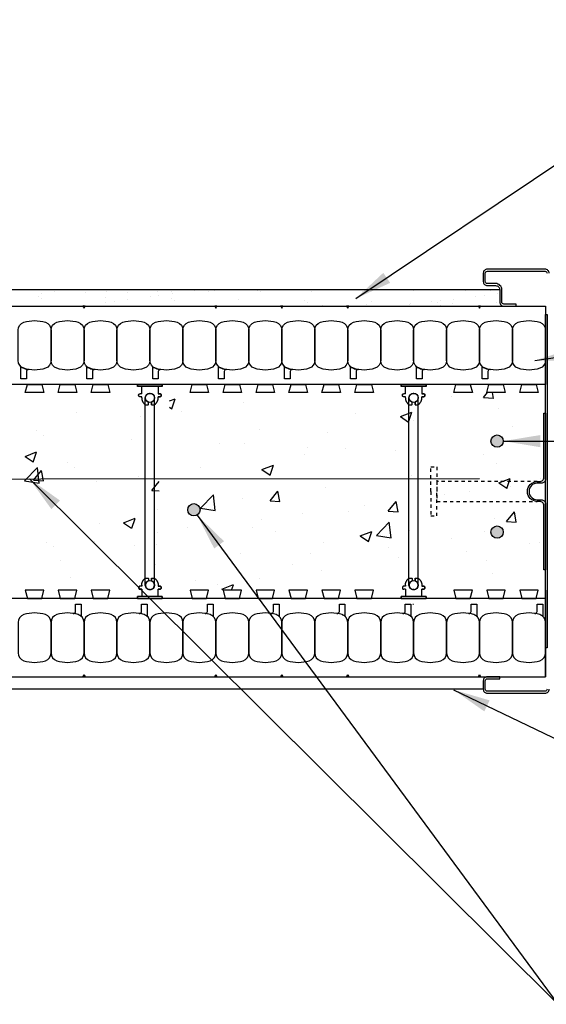
# Model space of a CAD drawing. Units: inches. Extents: x 2887.6 to 2941.6, y 461.1 to 530.2.
# Drawn here: x 2902 to 2918, y 500.3 to 530.2 of the extents above; entities that cross this region are included whole.
import ezdxf

# ---------------------------------------------------------------- set-up
doc = ezdxf.new("R2010")
doc.units = ezdxf.units.IN
doc.header["$LTSCALE"] = 0.25
doc.header["$MEASUREMENT"] = 0
doc.linetypes.add('HIDDEN', pattern=[0.375, 0.25, -0.125])
doc.layers.get('0').update_dxf_attribs({"linetype": 'CONTINUOUS'})
for name, color, linetype in [('HATCH', 12, 'CONTINUOUS'), ('line25', 2, 'CONTINUOUS'), ('LINE50', 5, 'CONTINUOUS'), ('LINE65', 3, 'CONTINUOUS'), ('LINE9', 9, 'CONTINUOUS'), ('TEXT', 4, 'CONTINUOUS')]:
    doc.layers.add(name, color=color, linetype=linetype)
doc.styles.add('DIM', font='romans.shx', dxfattribs={"width": 0.7})
doc.dimstyles.new('ext_12', dxfattribs={"dimscale": 12, "dimtxt": 0.09375, "dimasz": 0.09375, "dimexe": 0.09375, "dimexo": 0.0625, "dimgap": 0.0625, "dimtad": 1, "dimdec": 1, "dimzin": 3, "dimdsep": 46, "dimlunit": 4, "dimtxsty": 'DIM', "dimcen": 0.09, "dimdle": 0.09375, "dimclrt": 4, "dimadec": 0, "dimazin": 0, "dimtfac": 1, "dimtdec": 1, "dimtmove": 2, "dimatfit": 3, "dimfxl": 1, "dimfrac": 2, "dimtolj": 1, "dimtzin": 0, "dimarcsym": 0})

# ---------------------------------------------------------------- blocks, each defined once
blk = doc.blocks.new('WEB_6_CENTRE_TOP')
for p, q in [((5.688, 0.141), (0, 0.141)), ((5.688, -0.141), (0, -0.141))]:
    blk.add_line(p, q)
for centre in [(0, 0), (5.688, 0)]:
    blk.add_circle(centre, 0.141)
blk = doc.blocks.new('Connector')
blk.add_point((0.271, 0))
at = {"layer": 'LINE9'}
for p, q in [((0, 0.375), (0, -0.375)), ((0.062, -0.375), (0.062, 0.375)), ((0.281, 0.25), (0.062, 0.25))]:
    blk.add_line(p, q, dxfattribs=at)
for points, weights in [([(0.007, 0.375), (0.004, 0.375), (0, 0.375)], [1, 0.972587069138, 0.950305488115]), ([(0.327, 0.343), (0.308, 0.343), (0.281, 0.317), (0.281, 0.297)], [1, 0.85355339, 0.85355339, 1]), ([(0.328, 0.343), (0.327, 0.343), (0.327, 0.343)], [1, 0.70710678, 1]), ([(0.375, 0.297), (0.375, 0.317), (0.348, 0.343), (0.329, 0.343)], [1, 0.85355339, 0.85355339, 1]), ([(0.406, 0.25), (0.546, 0.25), (0.619, 0.131)], [0.958404415409, 0.794674173519, 0.864651571113]), ([(0.619, 0.052), (0.612, 0.049), (0.604, 0.049)], [0.83615024178, 0.892081430621, 1]), ([(0.281, -0.297), (0.281, -0.317), (0.308, -0.343), (0.327, -0.343)], [1, 0.85355339, 0.85355339, 1]), ([(0.327, -0.343), (0.281, -0.343), (0.281, -0.297)], [1, 0.70710678, 1]), ([(0.329, -0.343), (0.348, -0.343), (0.375, -0.317), (0.375, -0.297)], [1, 0.85355339, 0.85355339, 1]), ([(0.375, -0.297), (0.375, -0.343), (0.329, -0.343)], [1, 0.70710678, 1]), ([(0.619, -0.131), (0.546, -0.25), (0.406, -0.25)], [0.864651574428, 0.794674169686, 0.958404415195]), ([(0.604, -0.049), (0.612, -0.049), (0.619, -0.052)], [1, 0.89208144177, 0.836150253337]), ([(0, -0.375), (0.004, -0.375), (0.007, -0.375)], [0.950305488115, 0.972587069138, 1])]:
    blk.add_rational_spline(points, weights, degree=2, dxfattribs=at)
for points, degree in [([(0, 0.375), (0.002, 0.375), (0.005, 0.375), (0.007, 0.375)], 3), ([(0.007, 0.375), (0.021, 0.375), (0.051, 0.375), (0.062, 0.375), (0.062, 0.375)], 3), ([(0.327, 0.343), (0.327, 0.343), (0.328, 0.343), (0.328, 0.343)], 3), ([(0.328, 0.343), (0.329, 0.343), (0.329, 0.343), (0.329, 0.343)], 3), ([(0.281, 0.25), (0.281, 0.297)], 1), ([(0.375, 0.25), (0.375, 0.297)], 1), ([(0.406, 0.25), (0.375, 0.25)], 1), ([(0.604, 0.049), (0.532, 0.049)], 1), ([(0.604, 0.049), (0.609, 0.049), (0.614, 0.05), (0.619, 0.052)], 3), ([(0.619, 0.131), (0.619, 0.052)], 1), ([(0.062, -0.25), (0.281, -0.25)], 1), ([(0.281, -0.297), (0.281, -0.25)], 1), ([(0.281, -0.25), (0.281, -0.297)], 1), ([(0.375, -0.25), (0.375, -0.297)], 1), ([(0.375, -0.297), (0.375, -0.25)], 1), ([(0.406, -0.25), (0.375, -0.25)], 1), ([(0.532, -0.049), (0.604, -0.049)], 1), ([(0.604, -0.049), (0.58, -0.049), (0.556, -0.049), (0.532, -0.049)], 3), ([(0.619, -0.052), (0.614, -0.05), (0.609, -0.049), (0.604, -0.049)], 3), ([(0.619, -0.052), (0.619, -0.131)], 1), ([(0.007, -0.375), (0.005, -0.375), (0.002, -0.375), (0, -0.375)], 3), ([(0.062, -0.375), (0.062, -0.375), (0.051, -0.375), (0.021, -0.375), (0.007, -0.375)], 3), ([(0.328, -0.343), (0.328, -0.343), (0.327, -0.343), (0.327, -0.343)], 3), ([(0.329, -0.343), (0.329, -0.343), (0.329, -0.343), (0.328, -0.343)], 3)]:
    blk.add_open_spline(points, degree=degree, dxfattribs=at)
for points, weights, knots in [([(0.062, 0.375), (0.062, 0.375), (0.046, 0.375), (0.03, 0.375), (0.007, 0.375)], [0.868718858569, 0.861102746415, 1, 0.861102734288, 0.868718859898], [0, 0, 0, 0.5, 0.5, 1, 1, 1]), ([(0.532, 0.049), (0.472, 0.203), (0.333, 0.113), (0.157, 0), (0.333, -0.113), (0.472, -0.203), (0.532, -0.049)], [0.899508922286, 0.599718215298, 1, 0.54226024, 1, 0.599718224335, 0.899508908749], [0, 0, 0, 0.318112, 0.318112, 0.681888, 0.681888, 1, 1, 1]), ([(0.007, -0.375), (0.03, -0.375), (0.046, -0.375), (0.062, -0.375), (0.062, -0.375)], [0.868718859319, 0.861102739573, 1, 0.861102742958, 0.868718858948], [0, 0, 0, 0.5, 0.5, 1, 1, 1])]:
    blk.add_rational_spline(points, weights, degree=2, knots=knots, dxfattribs=at)
for points, knots in [([(0.406, 0.25), (0.406, 0.25), (0.406, 0.25), (0.406, 0.25), (0.406, 0.25), (0.406, 0.25), (0.406, 0.25)], [0, 0, 0, 0, 1, 1, 1, 1, 1, 1, 1]), ([(0.406, 0.25), (0.406, 0.25), (0.406, 0.25), (0.406, 0.25), (0.406, 0.25), (0.406, 0.25), (0.406, 0.25)], [0, 0, 0, 0, 1, 1, 1, 1, 1, 1, 1]), ([(0.406, 0.25), (0.406, 0.25), (0.406, 0.25), (0.406, 0.25), (0.406, 0.25), (0.406, 0.25), (0.406, 0.25)], [0, 0, 0, 0, 1, 1, 1, 1, 1, 1, 1]), ([(0.406, 0.25), (0.406, 0.25), (0.406, 0.25), (0.406, 0.25), (0.406, 0.25), (0.406, 0.25), (0.406, 0.25)], [0, 0, 0, 0, 1, 1, 1, 1, 1, 1, 1]), ([(0.406, 0.25), (0.406, 0.25), (0.406, 0.25), (0.406, 0.25), (0.406, 0.25), (0.406, 0.25), (0.406, 0.25)], [0, 0, 0, 0, 1, 1, 1, 1, 1, 1, 1]), ([(0.406, 0.25), (0.406, 0.25), (0.406, 0.25), (0.406, 0.25), (0.406, 0.25), (0.406, 0.25), (0.406, 0.25)], [0, 0, 0, 0, 1, 1, 1, 1, 1, 1, 1]), ([(0.406, 0.25), (0.406, 0.25), (0.406, 0.25), (0.406, 0.25), (0.406, 0.25), (0.406, 0.25), (0.406, 0.25)], [0, 0, 0, 0, 0.5, 0.5, 0.5, 1, 1, 1, 1]), ([(0.406, 0.25), (0.406, 0.25), (0.406, 0.25), (0.406, 0.25), (0.406, 0.25), (0.406, 0.25), (0.406, 0.25)], [0, 0, 0, 0, 0.5, 0.5, 0.5, 1, 1, 1, 1]), ([(0.406, 0.25), (0.406, 0.25), (0.406, 0.25), (0.406, 0.25), (0.406, 0.25), (0.406, 0.25), (0.406, 0.25)], [0, 0, 0, 0, 0.5, 0.5, 0.5, 1, 1, 1, 1]), ([(0.406, 0.25), (0.406, 0.25), (0.406, 0.25), (0.406, 0.25), (0.406, 0.25), (0.406, 0.25), (0.406, 0.25)], [0, 0, 0, 0, 0.5, 0.5, 0.5, 1, 1, 1, 1]), ([(0.406, 0.25), (0.406, 0.25), (0.406, 0.25), (0.406, 0.25), (0.406, 0.25), (0.406, 0.25), (0.406, 0.25)], [0, 0, 0, 0, 0.5, 0.5, 0.5, 1, 1, 1, 1]), ([(0.406, 0.25), (0.406, 0.25), (0.406, 0.25), (0.406, 0.25), (0.406, 0.25), (0.406, 0.25), (0.406, 0.25)], [0, 0, 0, 0, 0.5, 0.5, 0.5, 1, 1, 1, 1]), ([(0.406, 0.25), (0.406, 0.25), (0.406, 0.25), (0.406, 0.25), (0.406, 0.25), (0.406, 0.25), (0.406, 0.25)], [0, 0, 0, 0, 0.5, 0.5, 0.5, 1, 1, 1, 1]), ([(0.406, 0.25), (0.406, 0.25), (0.406, 0.25), (0.406, 0.25), (0.406, 0.25), (0.406, 0.25), (0.406, 0.25)], [0, 0, 0, 0, 1, 1, 1, 1, 1, 1, 1]), ([(0.406, 0.25), (0.406, 0.25), (0.406, 0.25), (0.406, 0.25), (0.406, 0.25), (0.406, 0.25), (0.406, 0.25)], [0, 0, 0, 0, 0.5, 0.5, 0.5, 1, 1, 1, 1]), ([(0.406, 0.25), (0.406, 0.25), (0.406, 0.25), (0.406, 0.25), (0.406, 0.25), (0.406, 0.25), (0.406, 0.25)], [0, 0, 0, 0, 1, 1, 1, 1, 1, 1, 1]), ([(0.406, 0.25), (0.406, 0.25), (0.406, 0.25), (0.406, 0.25), (0.406, 0.25), (0.406, 0.25), (0.406, 0.25)], [0, 0, 0, 0, 1, 1, 1, 1, 1, 1, 1]), ([(0.406, 0.25), (0.406, 0.25), (0.406, 0.25), (0.406, 0.25), (0.406, 0.25), (0.406, 0.25), (0.406, 0.25)], [0, 0, 0, 0, 1, 1, 1, 1, 1, 1, 1]), ([(0.406, 0.25), (0.406, 0.25), (0.406, 0.25), (0.406, 0.25), (0.406, 0.25), (0.406, 0.25), (0.406, 0.25)], [0, 0, 0, 0, 1, 1, 1, 1, 1, 1, 1]), ([(0.406, 0.25), (0.406, 0.25), (0.406, 0.25), (0.406, 0.25), (0.406, 0.25), (0.406, 0.25), (0.406, 0.25)], [0, 0, 0, 0, 1, 1, 1, 1, 1, 1, 1]), ([(0.406, 0.25), (0.406, 0.25), (0.406, 0.25), (0.406, 0.25), (0.406, 0.25), (0.406, 0.25), (0.406, 0.25)], [0, 0, 0, 0, 1, 1, 1, 1, 1, 1, 1]), ([(0.406, 0.25), (0.406, 0.25), (0.406, 0.25), (0.406, 0.25), (0.406, 0.25), (0.406, 0.25), (0.406, 0.25)], [0, 0, 0, 0, 0.5, 0.5, 0.5, 1, 1, 1, 1]), ([(0.406, 0.25), (0.406, 0.25), (0.406, 0.25), (0.406, 0.25), (0.406, 0.25), (0.406, 0.25), (0.406, 0.25)], [0, 0, 0, 0, 0.5, 0.5, 0.5, 1, 1, 1, 1]), ([(0.406, 0.25), (0.406, 0.25), (0.406, 0.25), (0.406, 0.25), (0.406, 0.25), (0.406, 0.25), (0.406, 0.25)], [0, 0, 0, 0, 0.5, 0.5, 0.5, 1, 1, 1, 1]), ([(0.532, 0.049), (0.532, 0.049), (0.532, 0.049), (0.532, 0.049), (0.532, 0.049), (0.532, 0.049), (0.532, 0.049)], [0, 0, 0, 0, 1, 1, 1, 1, 1, 1, 1]), ([(0.532, 0.049), (0.532, 0.049), (0.532, 0.049), (0.532, 0.049), (0.532, 0.049), (0.532, 0.049), (0.532, 0.049)], [0, 0, 0, 0, 1, 1, 1, 1, 1, 1, 1]), ([(0.532, 0.049), (0.532, 0.049), (0.532, 0.049), (0.532, 0.049), (0.532, 0.049), (0.532, 0.049), (0.532, 0.049)], [0, 0, 0, 0, 1, 1, 1, 1, 1, 1, 1]), ([(0.532, 0.049), (0.532, 0.049), (0.532, 0.049), (0.532, 0.049), (0.532, 0.049), (0.532, 0.049), (0.532, 0.049)], [0, 0, 0, 0, 1, 1, 1, 1, 1, 1, 1]), ([(0.532, 0.049), (0.532, 0.049), (0.532, 0.049), (0.532, 0.049), (0.532, 0.049), (0.532, 0.049), (0.532, 0.049)], [0, 0, 0, 0, 1, 1, 1, 1, 1, 1, 1]), ([(0.532, 0.049), (0.532, 0.049), (0.532, 0.049), (0.532, 0.049), (0.532, 0.049), (0.532, 0.049), (0.532, 0.049)], [0, 0, 0, 0, 1, 1, 1, 1, 1, 1, 1]), ([(0.532, 0.049), (0.532, 0.049), (0.532, 0.049), (0.532, 0.049), (0.532, 0.049), (0.532, 0.049), (0.532, 0.049)], [0, 0, 0, 0, 1, 1, 1, 1, 1, 1, 1]), ([(0.532, 0.049), (0.532, 0.049), (0.532, 0.049), (0.532, 0.049), (0.532, 0.049), (0.532, 0.049), (0.532, 0.049)], [0, 0, 0, 0, 1, 1, 1, 1, 1, 1, 1]), ([(0.532, 0.049), (0.532, 0.049), (0.532, 0.049), (0.532, 0.049), (0.532, 0.049), (0.532, 0.049), (0.532, 0.049)], [0, 0, 0, 0, 1, 1, 1, 1, 1, 1, 1]), ([(0.532, 0.049), (0.532, 0.049), (0.532, 0.049), (0.532, 0.049), (0.532, 0.049), (0.532, 0.049), (0.532, 0.049)], [0, 0, 0, 0, 1, 1, 1, 1, 1, 1, 1]), ([(0.604, 0.049), (0.604, 0.049), (0.604, 0.049), (0.604, 0.049), (0.604, 0.049), (0.604, 0.049), (0.604, 0.049)], [0, 0, 0, 0, 1, 1, 1, 1, 1, 1, 1]), ([(0.604, 0.049), (0.604, 0.049), (0.604, 0.049), (0.604, 0.049), (0.604, 0.049), (0.604, 0.049), (0.604, 0.049)], [0, 0, 0, 0, 1, 1, 1, 1, 1, 1, 1]), ([(0.604, 0.049), (0.604, 0.049), (0.604, 0.049), (0.604, 0.049), (0.604, 0.049), (0.604, 0.049), (0.604, 0.049)], [0, 0, 0, 0, 1, 1, 1, 1, 1, 1, 1]), ([(0.604, 0.049), (0.604, 0.049), (0.604, 0.049), (0.604, 0.049), (0.604, 0.049), (0.604, 0.049), (0.604, 0.049)], [0, 0, 0, 0, 1, 1, 1, 1, 1, 1, 1]), ([(0.619, 0.131), (0.619, 0.131), (0.619, 0.131), (0.619, 0.131), (0.619, 0.131), (0.619, 0.131), (0.619, 0.131)], [0, 0, 0, 0, 1, 1, 1, 1, 1, 1, 1]), ([(0.619, 0.131), (0.619, 0.131), (0.619, 0.131), (0.619, 0.131), (0.619, 0.131), (0.619, 0.131), (0.619, 0.131)], [0, 0, 0, 0, 1, 1, 1, 1, 1, 1, 1]), ([(0.619, 0.131), (0.619, 0.131), (0.619, 0.131), (0.619, 0.131), (0.619, 0.131), (0.619, 0.131), (0.619, 0.131)], [0, 0, 0, 0, 1, 1, 1, 1, 1, 1, 1]), ([(0.619, 0.131), (0.619, 0.131), (0.619, 0.131), (0.619, 0.131), (0.619, 0.131), (0.619, 0.131), (0.619, 0.131)], [0, 0, 0, 0, 1, 1, 1, 1, 1, 1, 1]), ([(0.406, -0.25), (0.406, -0.25), (0.406, -0.25), (0.406, -0.25), (0.406, -0.25), (0.406, -0.25), (0.406, -0.25)], [0, 0, 0, 0, 0.5, 0.5, 0.5, 1, 1, 1, 1]), ([(0.406, -0.25), (0.406, -0.25), (0.406, -0.25), (0.406, -0.25), (0.406, -0.25), (0.406, -0.25), (0.406, -0.25)], [0, 0, 0, 0, 0.5, 0.5, 0.5, 1, 1, 1, 1]), ([(0.406, -0.25), (0.406, -0.25), (0.406, -0.25), (0.406, -0.25), (0.406, -0.25), (0.406, -0.25), (0.406, -0.25)], [0, 0, 0, 0, 0.5, 0.5, 0.5, 1, 1, 1, 1]), ([(0.406, -0.25), (0.406, -0.25), (0.406, -0.25), (0.406, -0.25), (0.406, -0.25), (0.406, -0.25), (0.406, -0.25)], [0, 0, 0, 0, 0.5, 0.5, 0.5, 1, 1, 1, 1]), ([(0.406, -0.25), (0.406, -0.25), (0.406, -0.25), (0.406, -0.25), (0.406, -0.25), (0.406, -0.25), (0.406, -0.25)], [0, 0, 0, 0, 1, 1, 1, 1, 1, 1, 1]), ([(0.406, -0.25), (0.406, -0.25), (0.406, -0.25), (0.406, -0.25), (0.406, -0.25), (0.406, -0.25), (0.406, -0.25)], [0, 0, 0, 0, 0.5, 0.5, 0.5, 1, 1, 1, 1]), ([(0.406, -0.25), (0.406, -0.25), (0.406, -0.25), (0.406, -0.25), (0.406, -0.25), (0.406, -0.25), (0.406, -0.25)], [0, 0, 0, 0, 1, 1, 1, 1, 1, 1, 1]), ([(0.406, -0.25), (0.406, -0.25), (0.406, -0.25), (0.406, -0.25), (0.406, -0.25), (0.406, -0.25), (0.406, -0.25)], [0, 0, 0, 0, 1, 1, 1, 1, 1, 1, 1]), ([(0.406, -0.25), (0.406, -0.25), (0.406, -0.25), (0.406, -0.25), (0.406, -0.25), (0.406, -0.25), (0.406, -0.25)], [0, 0, 0, 0, 1, 1, 1, 1, 1, 1, 1]), ([(0.406, -0.25), (0.406, -0.25), (0.406, -0.25), (0.406, -0.25), (0.406, -0.25), (0.406, -0.25), (0.406, -0.25)], [0, 0, 0, 0, 1, 1, 1, 1, 1, 1, 1]), ([(0.406, -0.25), (0.406, -0.25), (0.406, -0.25), (0.406, -0.25), (0.406, -0.25), (0.406, -0.25), (0.406, -0.25)], [0, 0, 0, 0, 1, 1, 1, 1, 1, 1, 1]), ([(0.532, -0.049), (0.532, -0.049), (0.532, -0.049), (0.532, -0.049), (0.532, -0.049), (0.532, -0.049), (0.532, -0.049)], [0, 0, 0, 0, 1, 1, 1, 1, 1, 1, 1]), ([(0.532, -0.049), (0.532, -0.049), (0.532, -0.049), (0.532, -0.049), (0.532, -0.049), (0.532, -0.049), (0.532, -0.049)], [0, 0, 0, 0, 1, 1, 1, 1, 1, 1, 1]), ([(0.532, -0.049), (0.532, -0.049), (0.532, -0.049), (0.532, -0.049), (0.532, -0.049), (0.532, -0.049), (0.532, -0.049)], [0, 0, 0, 0, 1, 1, 1, 1, 1, 1, 1]), ([(0.532, -0.049), (0.532, -0.049), (0.532, -0.049), (0.532, -0.049), (0.532, -0.049), (0.532, -0.049), (0.532, -0.049)], [0, 0, 0, 0, 1, 1, 1, 1, 1, 1, 1]), ([(0.604, -0.049), (0.604, -0.049), (0.604, -0.049), (0.604, -0.049), (0.604, -0.049), (0.604, -0.049), (0.604, -0.049)], [0, 0, 0, 0, 1, 1, 1, 1, 1, 1, 1]), ([(0.604, -0.049), (0.604, -0.049), (0.604, -0.049), (0.604, -0.049), (0.604, -0.049), (0.604, -0.049), (0.604, -0.049)], [0, 0, 0, 0, 1, 1, 1, 1, 1, 1, 1]), ([(0.604, -0.049), (0.604, -0.049), (0.604, -0.049), (0.604, -0.049), (0.604, -0.049), (0.604, -0.049), (0.604, -0.049)], [0, 0, 0, 0, 1, 1, 1, 1, 1, 1, 1]), ([(0.604, -0.049), (0.604, -0.049), (0.604, -0.049), (0.604, -0.049), (0.604, -0.049), (0.604, -0.049), (0.604, -0.049)], [0, 0, 0, 0, 1, 1, 1, 1, 1, 1, 1]), ([(0.604, -0.049), (0.604, -0.049), (0.604, -0.049), (0.604, -0.049), (0.604, -0.049), (0.604, -0.049), (0.604, -0.049)], [0, 0, 0, 0, 1, 1, 1, 1, 1, 1, 1]), ([(0.604, -0.049), (0.604, -0.049), (0.604, -0.049), (0.604, -0.049), (0.604, -0.049), (0.604, -0.049), (0.604, -0.049)], [0, 0, 0, 0, 1, 1, 1, 1, 1, 1, 1]), ([(0.604, -0.049), (0.604, -0.049), (0.604, -0.049), (0.604, -0.049), (0.604, -0.049), (0.604, -0.049), (0.604, -0.049)], [0, 0, 0, 0, 1, 1, 1, 1, 1, 1, 1]), ([(0.604, -0.049), (0.604, -0.049), (0.604, -0.049), (0.604, -0.049), (0.604, -0.049), (0.604, -0.049), (0.604, -0.049)], [0, 0, 0, 0, 1, 1, 1, 1, 1, 1, 1]), ([(0.619, -0.131), (0.619, -0.131), (0.619, -0.131), (0.619, -0.131), (0.619, -0.131), (0.619, -0.131), (0.619, -0.131)], [0, 0, 0, 0, 1, 1, 1, 1, 1, 1, 1]), ([(0.619, -0.131), (0.619, -0.131), (0.619, -0.131), (0.619, -0.131), (0.619, -0.131), (0.619, -0.131), (0.619, -0.131)], [0, 0, 0, 0, 1, 1, 1, 1, 1, 1, 1]), ([(0.619, -0.131), (0.619, -0.131), (0.619, -0.131), (0.619, -0.131), (0.619, -0.131), (0.619, -0.131), (0.619, -0.131)], [0, 0, 0, 0, 1, 1, 1, 1, 1, 1, 1]), ([(0.619, -0.131), (0.619, -0.131), (0.619, -0.131), (0.619, -0.131), (0.619, -0.131), (0.619, -0.131), (0.619, -0.131)], [0, 0, 0, 0, 1, 1, 1, 1, 1, 1, 1])]:
    blk.add_open_spline(points, degree=3, knots=knots, dxfattribs=at)

msp = doc.modelspace()

# ---------------------------------------------------------------- hatches: boundary and pattern name
at = {"layer": 'HATCH'}
h = msp.add_hatch(dxfattribs=at)
h.set_pattern_fill('AR-SAND', color=256, scale=0.5, style=0)
h.set_pattern_definition([(37.5, (13.73705, 62.0218), (-0.03149668, 0.96341188), [0, -0.76, 0, -0.85, 0, -0.8125]), (7.5, (13.737, 62.0218), (0.88488835, 1.41107303), [0, -0.41, 0, -0.685, 0, -0.2625]), (327.5, (13.12205, 62.0218), (1.55707093, 0.00282953), [0, -0.25, 0, -0.9, 0, -1.175]), (317.5, (13.122, 62.0218), (1.5030633, 0.4388378), [0, -0.125, 0, -0.59, 0, -0.675])])
h.paths.add_polyline_path([(2907.215, 521.958), (2901.53, 521.958), (2901.53, 521.458), (2907.215, 521.458)])
h.paths.add_polyline_path([(2888.614, 521.958), (2888.614, 521.458), (2901.53, 521.458), (2901.53, 521.958)])
edge = h.paths.add_edge_path()
edge.add_line((2917.039, 521.458), (2917.039, 521.521))
edge.add_line((2917.039, 521.521), (2916.664, 521.521))
edge.add_arc((2916.664, 521.583), 0.0625, 180, 270, ccw=False)
edge.add_line((2916.602, 521.583), (2916.602, 521.958))
edge.add_line((2916.602, 521.958), (2907.215, 521.958))
edge.add_line((2907.215, 521.958), (2907.215, 521.458))
edge.add_line((2907.215, 521.458), (2917.039, 521.458))
h = msp.add_hatch(dxfattribs=at)
h.set_pattern_fill('AR-CONC', color=256, scale=0.5, style=0)
h.set_pattern_definition([(50, (15.237, 62.0218), (3.586301, -0.3137607), [0.375, -4.125]), (355, (15.237, 62.0218), (-0.6937567, 3.7609607), [0.3, -3.3]), (100.4514, (15.536, 61.9956), (2.892547, 3.4471977), [0.318701, -3.5057106]), (46.1842, (15.237, 63.022), (5.336205, -0.827595), [0.5625, -6.1875]), (96.6356, (15.6817, 62.953), (4.6733135, 4.870589), [0.478051, -5.258565]), (351.1842, (15.237, 63.022), (4.67331, 4.870593), [0.45, -4.95]), (21, (15.737, 62.7718), (2.9845353, -2.0130945), [0.375, -4.125]), (326, (15.737, 62.7718), (1.2165767, 3.62575), [0.3, -3.3]), (71.4514, (15.9858, 62.604), (4.201113, 1.6126525), [0.318701, -3.5057106]), (37.5, (15.237, 62.0218), (0.0607993, 1.66446927), [0, -3.26, 0, -3.35, 0, -3.3125]), (7.5, (15.237, 62.0218), (1.3153477, 1.9720586), [0, -1.91, 0, -3.185, 0, -1.2625]), (327.5, (14.122, 62.0218), (2.6691122, -0.11277436), [0, -1.25, 0, -3.9, 0, -5.175]), (317.5, (13.622, 62.0218), (2.9159308, 0.500525), [0, -1.625, 0, -2.59, 0, -3.675])])
h.paths.add_polyline_path([(2898.522, 516.21), (2898.522, 512.833), (2906.21, 512.833), (2906.21, 516.21)])
h.paths.add_polyline_path([(2898.21, 516.21), (2890.522, 516.21), (2890.522, 512.833), (2898.21, 512.833)])
edge = h.paths.add_edge_path(flags=16)
edge.add_arc((2892.761, 515.278), 0.188, 0, 360)
h.paths.add_polyline_path([(2890.522, 518.833), (2890.522, 516.21), (2898.21, 516.21), (2898.21, 518.833)])
h.paths.add_polyline_path([(2898.522, 518.833), (2898.522, 516.21), (2906.21, 516.21), (2906.21, 518.833)])
h.paths.add_polyline_path([(2914.21, 516.21), (2914.21, 518.833), (2906.522, 518.833), (2906.522, 516.21)])
h.paths.add_polyline_path([(2914.21, 512.833), (2914.21, 516.21), (2906.522, 516.21), (2906.522, 512.833)])
edge = h.paths.add_edge_path(flags=16)
edge.add_arc((2908.761, 515.278), 0.188, 0, 360)
h.paths.add_polyline_path([(2917.927, 518.833), (2914.522, 518.833), (2914.522, 512.833), (2917.927, 512.833)])
edge = h.paths.add_edge_path(flags=16)
edge.add_arc((2915.835, 517.362), 0.188, 0, 360)
edge = h.paths.add_edge_path(flags=16)
edge.add_arc((2915.835, 514.601), 0.188, 0, 360)
h.paths.add_polyline_path([(2888.614, 516.896), (2889.614, 515.896), (2889.786, 516.212), (2889.677, 518.833), (2888.614, 518.833)])
h.paths.add_polyline_path([(2887.614, 515.896), (2888.614, 514.896), (2888.614, 512.833), (2889.677, 512.833), (2889.614, 515.896)])
at = {"layer": 'LINE65'}
for points in [[(2916.648, 517.362, 1), (2916.273, 517.362, 1)], [(2907.449, 515.278, 1), (2907.074, 515.278, 1)], [(2916.648, 514.601, 1), (2916.273, 514.601, 1)]]:
    msp.add_hatch(color=256, dxfattribs=at).paths.add_polyline_path(points)

# ---------------------------------------------------------------- linework, layer by layer
at = {"layer": 'line25'}
for p, q in [((2917.927, 519.083), (2888.614, 519.083)), ((2917.927, 512.833), (2917.927, 510.208)), ((2917.927, 512.583), (2888.614, 512.583)), ((2913.906, 512.415), (2913.927, 512.415))]:
    msp.add_line(p, q, dxfattribs=at)
for points in [[(2902.645, 519.083), (2902.708, 518.833), (2902.145, 518.833), (2902.208, 519.083)], [(2903.645, 519.083), (2903.708, 518.833), (2903.145, 518.833), (2903.208, 519.083)], [(2904.645, 519.083), (2904.708, 518.833), (2904.145, 518.833), (2904.208, 519.083)], [(2907.645, 519.083), (2907.708, 518.833), (2907.145, 518.833), (2907.208, 519.083)], [(2908.645, 519.083), (2908.708, 518.833), (2908.145, 518.833), (2908.208, 519.083)], [(2909.645, 519.083), (2909.708, 518.833), (2909.145, 518.833), (2909.208, 519.083)], [(2910.645, 519.083), (2910.708, 518.833), (2910.145, 518.833), (2910.208, 519.083)], [(2911.645, 519.083), (2911.708, 518.833), (2911.145, 518.833), (2911.208, 519.083)], [(2912.645, 519.083), (2912.708, 518.833), (2912.145, 518.833), (2912.208, 519.083)], [(2915.645, 519.083), (2915.708, 518.833), (2915.145, 518.833), (2915.208, 519.083)], [(2916.645, 519.083), (2916.708, 518.833), (2916.145, 518.833), (2916.208, 519.083)], [(2917.645, 519.083), (2917.708, 518.833), (2917.145, 518.833), (2917.208, 519.083)], [(2902.645, 512.583), (2902.708, 512.833), (2902.145, 512.833), (2902.208, 512.583)], [(2903.645, 512.583), (2903.708, 512.833), (2903.145, 512.833), (2903.208, 512.583)], [(2904.645, 512.583), (2904.708, 512.833), (2904.145, 512.833), (2904.208, 512.583)], [(2907.645, 512.583), (2907.708, 512.833), (2907.145, 512.833), (2907.208, 512.583)], [(2908.645, 512.583), (2908.708, 512.833), (2908.145, 512.833), (2908.208, 512.583)], [(2909.645, 512.583), (2909.708, 512.833), (2909.145, 512.833), (2909.208, 512.583)], [(2910.645, 512.583), (2910.708, 512.833), (2910.145, 512.833), (2910.208, 512.583)], [(2911.645, 512.583), (2911.708, 512.833), (2911.145, 512.833), (2911.208, 512.583)], [(2912.645, 512.583), (2912.708, 512.833), (2912.145, 512.833), (2912.208, 512.583)], [(2915.645, 512.583), (2915.708, 512.833), (2915.145, 512.833), (2915.208, 512.583)], [(2916.645, 512.583), (2916.708, 512.833), (2916.145, 512.833), (2916.208, 512.583)], [(2917.645, 512.583), (2917.708, 512.833), (2917.145, 512.833), (2917.208, 512.583)]]:
    msp.add_lwpolyline(points, close=True, dxfattribs=at)
at = {"layer": 'LINE50'}
for p, q in [((2888.614, 521.458), (2917.927, 521.458)), ((2917.927, 521.458), (2917.927, 519.083)), ((2917.927, 512.833), (2917.927, 510.208)), ((2917.927, 510.208), (2917.927, 512.583)), ((2888.614, 510.208), (2917.927, 510.208))]:
    msp.add_line(p, q, dxfattribs=at)
at = {"layer": 'LINE65', "flags": 128}
msp.add_lwpolyline([(2889.298, 516.212), (2915.926, 516.231)], dxfattribs=at)
at = {"layer": 'LINE65'}
for centre in [(2916.46, 517.362), (2907.261, 515.278), (2916.46, 514.601)]:
    msp.add_circle(centre, 0.188, dxfattribs=at)
at = {"layer": 'LINE9'}
for points in [[(2918.039, 522.458, 0.414214), (2917.914, 522.583), (2916.164, 522.583, 0.414214), (2916.039, 522.458), (2916.039, 522.208, 0.414214), (2916.164, 522.083), (2916.414, 522.083, -0.414214), (2916.539, 521.958), (2916.539, 521.583, 0.414214), (2916.664, 521.458), (2917.039, 521.458), (2917.039, 521.521), (2916.664, 521.521, -0.414214), (2916.602, 521.583), (2916.602, 521.958, 0.414214), (2916.414, 522.146), (2916.164, 522.146, -0.414214), (2916.102, 522.208), (2916.102, 522.458, -0.414214), (2916.164, 522.521), (2917.914, 522.521, -0.414214), (2917.977, 522.458)], [(2916.479, 510.208), (2916.539, 510.208), (2916.164, 510.208, 0.414214), (2916.039, 510.083), (2916.039, 509.833, 0.414214), (2916.164, 509.708), (2917.914, 509.708, 0.414214), (2918.039, 509.833)], [(2917.977, 509.833, -0.414214), (2917.914, 509.771), (2916.164, 509.771, -0.414214), (2916.102, 509.833), (2916.102, 510.083, -0.414214), (2916.164, 510.146), (2916.539, 510.146), (2916.539, 510.208)]]:
    msp.add_lwpolyline(points, format="xyb", dxfattribs=at)
at = {"layer": 'LINE9', "flags": 128}
for points in [[(2916.539, 521.958), (2916.539, 521.958), (2888.614, 521.958)], [(2916.039, 509.833), (2888.614, 509.833)]]:
    msp.add_lwpolyline(points, dxfattribs=at)
at = {"layer": 'LINE9'}
for points in [[(2903.895, 521.458), (2903.927, 521.394), (2903.958, 521.458)], [(2907.895, 521.458), (2907.927, 521.394), (2907.958, 521.458)], [(2909.895, 521.458), (2909.927, 521.394), (2909.958, 521.458)], [(2911.895, 521.458), (2911.927, 521.394), (2911.958, 521.458)], [(2915.895, 521.458), (2915.927, 521.394), (2915.958, 521.458)], [(2917.977, 511.087), (2917.927, 511.087), (2917.927, 521.206), (2917.977, 521.206)], [(2903.895, 510.208), (2903.927, 510.273), (2903.958, 510.208)], [(2907.895, 510.208), (2907.927, 510.273), (2907.958, 510.208)], [(2909.895, 510.208), (2909.927, 510.273), (2909.958, 510.208)], [(2911.895, 510.208), (2911.927, 510.273), (2911.958, 510.208)], [(2915.895, 510.208), (2915.927, 510.273), (2915.958, 510.208)]]:
    msp.add_lwpolyline(points, close=True, dxfattribs=at)
for points in [[(2902.754, 519.572, -0.157671), (2902.1, 519.572, -0.325305), (2901.927, 519.81), (2901.927, 520.731, -0.325305), (2902.1, 520.969, -0.157671), (2902.754, 520.969, -0.325305), (2902.927, 520.731), (2902.927, 519.81, -0.325305)], [(2903.754, 519.572, -0.157671), (2903.1, 519.572, -0.325305), (2902.927, 519.81), (2902.927, 520.731, -0.325305), (2903.1, 520.969, -0.157671), (2903.754, 520.969, -0.325305), (2903.927, 520.731), (2903.927, 519.81, -0.325305)], [(2904.754, 519.572, -0.157671), (2904.1, 519.572, -0.325305), (2903.927, 519.81), (2903.927, 520.731, -0.325305), (2904.1, 520.969, -0.157671), (2904.754, 520.969, -0.325305), (2904.927, 520.731), (2904.927, 519.81, -0.325305)], [(2905.754, 519.572, -0.157671), (2905.1, 519.572, -0.325305), (2904.927, 519.81), (2904.927, 520.731, -0.325305), (2905.1, 520.969, -0.157671), (2905.754, 520.969, -0.325305), (2905.927, 520.731), (2905.927, 519.81, -0.325305)], [(2906.754, 519.572, -0.157671), (2906.1, 519.572, -0.325305), (2905.927, 519.81), (2905.927, 520.731, -0.325305), (2906.1, 520.969, -0.157671), (2906.754, 520.969, -0.325305), (2906.927, 520.731), (2906.927, 519.81, -0.325305)], [(2907.754, 519.572, -0.157671), (2907.1, 519.572, -0.325305), (2906.927, 519.81), (2906.927, 520.731, -0.325305), (2907.1, 520.969, -0.157671), (2907.754, 520.969, -0.325305), (2907.927, 520.731), (2907.927, 519.81, -0.325305)], [(2908.754, 519.572, -0.157671), (2908.1, 519.572, -0.325305), (2907.927, 519.81), (2907.927, 520.731, -0.325305), (2908.1, 520.969, -0.157671), (2908.754, 520.969, -0.325305), (2908.927, 520.731), (2908.927, 519.81, -0.325305)], [(2909.754, 519.572, -0.157671), (2909.1, 519.572, -0.325305), (2908.927, 519.81), (2908.927, 520.731, -0.325305), (2909.1, 520.969, -0.157671), (2909.754, 520.969, -0.325305), (2909.927, 520.731), (2909.927, 519.81, -0.325305)], [(2910.754, 519.572, -0.157671), (2910.1, 519.572, -0.325305), (2909.927, 519.81), (2909.927, 520.731, -0.325305), (2910.1, 520.969, -0.157671), (2910.754, 520.969, -0.325305), (2910.927, 520.731), (2910.927, 519.81, -0.325305)], [(2911.754, 519.572, -0.157671), (2911.1, 519.572, -0.325305), (2910.927, 519.81), (2910.927, 520.731, -0.325305), (2911.1, 520.969, -0.157671), (2911.754, 520.969, -0.325305), (2911.927, 520.731), (2911.927, 519.81, -0.325305)], [(2912.754, 519.572, -0.157671), (2912.1, 519.572, -0.325305), (2911.927, 519.81), (2911.927, 520.731, -0.325305), (2912.1, 520.969, -0.157671), (2912.754, 520.969, -0.325305), (2912.927, 520.731), (2912.927, 519.81, -0.325305)], [(2913.754, 519.572, -0.157671), (2913.1, 519.572, -0.325305), (2912.927, 519.81), (2912.927, 520.731, -0.325305), (2913.1, 520.969, -0.157671), (2913.754, 520.969, -0.325305), (2913.927, 520.731), (2913.927, 519.81, -0.325305)], [(2914.754, 519.572, -0.157671), (2914.1, 519.572, -0.325305), (2913.927, 519.81), (2913.927, 520.731, -0.325305), (2914.1, 520.969, -0.157671), (2914.754, 520.969, -0.325305), (2914.927, 520.731), (2914.927, 519.81, -0.325305)], [(2915.754, 519.572, -0.157671), (2915.1, 519.572, -0.325305), (2914.927, 519.81), (2914.927, 520.731, -0.325305), (2915.1, 520.969, -0.157671), (2915.754, 520.969, -0.325305), (2915.927, 520.731), (2915.927, 519.81, -0.325305)], [(2916.754, 519.572, -0.157671), (2916.1, 519.572, -0.325305), (2915.927, 519.81), (2915.927, 520.731, -0.325305), (2916.1, 520.969, -0.157671), (2916.754, 520.969, -0.325305), (2916.927, 520.731), (2916.927, 519.81, -0.325305)], [(2917.754, 519.572, -0.157671), (2917.1, 519.572, -0.325305), (2916.927, 519.81), (2916.927, 520.731, -0.325305), (2917.1, 520.969, -0.157671), (2917.754, 520.969, -0.325305), (2917.927, 520.731), (2917.927, 519.81, -0.325305)], [(2902.1, 519.572, 0.037267), (2902.253, 519.535, 0.463036), (2902.181, 519.473), (2902.181, 519.252), (2902.01, 519.252), (2902.01, 519.598, 0.189002), (2901.993, 519.64, 0.128407)], [(2904.1, 519.572, 0.037267), (2904.253, 519.535, 0.463036), (2904.181, 519.473), (2904.181, 519.252), (2904.01, 519.252), (2904.01, 519.598, 0.189002), (2903.993, 519.64, 0.128407)], [(2906.1, 519.572, 0.037267), (2906.253, 519.535, 0.463036), (2906.181, 519.473), (2906.181, 519.252), (2906.01, 519.252), (2906.01, 519.598, 0.189002), (2905.993, 519.64, 0.128407)], [(2908.1, 519.572, 0.037267), (2908.253, 519.535, 0.463036), (2908.181, 519.473), (2908.181, 519.252), (2908.01, 519.252), (2908.01, 519.598, 0.189002), (2907.993, 519.64, 0.128407)], [(2910.1, 519.572, 0.037267), (2910.253, 519.535, 0.463036), (2910.181, 519.473), (2910.181, 519.252), (2910.01, 519.252), (2910.01, 519.598, 0.189002), (2909.993, 519.64, 0.128407)], [(2912.1, 519.572, 0.037267), (2912.253, 519.535, 0.463036), (2912.181, 519.473), (2912.181, 519.252), (2912.01, 519.252), (2912.01, 519.598, 0.189002), (2911.993, 519.64, 0.128407)], [(2914.1, 519.572, 0.037267), (2914.253, 519.535, 0.463036), (2914.181, 519.473), (2914.181, 519.252), (2914.01, 519.252), (2914.01, 519.598, 0.189002), (2913.993, 519.64, 0.128407)], [(2916.1, 519.572, 0.037267), (2916.253, 519.535, 0.463036), (2916.181, 519.473), (2916.181, 519.252), (2916.01, 519.252), (2916.01, 519.598, 0.189002), (2915.993, 519.64, 0.128407)], [(2917.927, 518.208), (2917.927, 516.208, -0.414214), (2917.802, 516.083), (2917.677, 516.083, 1), (2917.677, 515.583), (2917.802, 515.583, -0.414214), (2917.927, 515.458), (2917.927, 513.458), (2917.877, 513.458), (2917.877, 515.408, 0.414214), (2917.752, 515.533), (2917.677, 515.533, -1), (2917.677, 516.133), (2917.752, 516.133, 0.414214), (2917.877, 516.258), (2917.877, 518.208)], [(2903.754, 512.094, 0.037267), (2903.6, 512.131, 0.463036), (2903.673, 512.193), (2903.673, 512.415), (2903.843, 512.415), (2903.843, 512.069, 0.189002), (2903.86, 512.026, 0.128407)], [(2905.754, 512.094, 0.037267), (2905.6, 512.131, 0.463036), (2905.673, 512.193), (2905.673, 512.415), (2905.843, 512.415), (2905.843, 512.069, 0.189002), (2905.86, 512.026, 0.128407)], [(2907.754, 512.094, 0.037267), (2907.6, 512.131, 0.463036), (2907.673, 512.193), (2907.673, 512.415), (2907.843, 512.415), (2907.843, 512.069, 0.189002), (2907.86, 512.026, 0.128407)], [(2909.754, 512.094, 0.037267), (2909.6, 512.131, 0.463036), (2909.673, 512.193), (2909.673, 512.415), (2909.843, 512.415), (2909.843, 512.069, 0.189002), (2909.86, 512.026, 0.128407)], [(2911.754, 512.094, 0.037267), (2911.6, 512.131, 0.463036), (2911.673, 512.193), (2911.673, 512.415), (2911.843, 512.415), (2911.843, 512.069, 0.189002), (2911.86, 512.026, 0.128407)], [(2913.754, 512.094, 0.037267), (2913.6, 512.131, 0.463036), (2913.673, 512.193), (2913.673, 512.415), (2913.843, 512.415), (2913.843, 512.069, 0.189002), (2913.86, 512.026, 0.128407)], [(2915.754, 512.094, 0.037267), (2915.6, 512.131, 0.463036), (2915.673, 512.193), (2915.673, 512.415), (2915.843, 512.415), (2915.843, 512.069, 0.189002), (2915.86, 512.026, 0.128407)], [(2917.754, 512.094, 0.037267), (2917.6, 512.131, 0.463036), (2917.673, 512.193), (2917.673, 512.415), (2917.843, 512.415), (2917.843, 512.069, 0.189002), (2917.86, 512.026, 0.128407)], [(2902.754, 512.094, 0.157671), (2902.1, 512.094, 0.325305), (2901.927, 511.856), (2901.927, 510.935, 0.325305), (2902.1, 510.697, 0.157671), (2902.754, 510.697, 0.325305), (2902.927, 510.935), (2902.927, 511.856, 0.325305)], [(2903.754, 512.094, 0.157671), (2903.1, 512.094, 0.325305), (2902.927, 511.856), (2902.927, 510.935, 0.325305), (2903.1, 510.697, 0.157671), (2903.754, 510.697, 0.325305), (2903.927, 510.935), (2903.927, 511.856, 0.325305)], [(2904.754, 512.094, 0.157671), (2904.1, 512.094, 0.325305), (2903.927, 511.856), (2903.927, 510.935, 0.325305), (2904.1, 510.697, 0.157671), (2904.754, 510.697, 0.325305), (2904.927, 510.935), (2904.927, 511.856, 0.325305)], [(2905.754, 512.094, 0.157671), (2905.1, 512.094, 0.325305), (2904.927, 511.856), (2904.927, 510.935, 0.325305), (2905.1, 510.697, 0.157671), (2905.754, 510.697, 0.325305), (2905.927, 510.935), (2905.927, 511.856, 0.325305)], [(2906.754, 512.094, 0.157671), (2906.1, 512.094, 0.325305), (2905.927, 511.856), (2905.927, 510.935, 0.325305), (2906.1, 510.697, 0.157671), (2906.754, 510.697, 0.325305), (2906.927, 510.935), (2906.927, 511.856, 0.325305)], [(2907.754, 512.094, 0.157671), (2907.1, 512.094, 0.325305), (2906.927, 511.856), (2906.927, 510.935, 0.325305), (2907.1, 510.697, 0.157671), (2907.754, 510.697, 0.325305), (2907.927, 510.935), (2907.927, 511.856, 0.325305)], [(2908.754, 512.094, 0.157671), (2908.1, 512.094, 0.325305), (2907.927, 511.856), (2907.927, 510.935, 0.325305), (2908.1, 510.697, 0.157671), (2908.754, 510.697, 0.325305), (2908.927, 510.935), (2908.927, 511.856, 0.325305)], [(2909.754, 512.094, 0.157671), (2909.1, 512.094, 0.325305), (2908.927, 511.856), (2908.927, 510.935, 0.325305), (2909.1, 510.697, 0.157671), (2909.754, 510.697, 0.325305), (2909.927, 510.935), (2909.927, 511.856, 0.325305)], [(2910.754, 512.094, 0.157671), (2910.1, 512.094, 0.325305), (2909.927, 511.856), (2909.927, 510.935, 0.325305), (2910.1, 510.697, 0.157671), (2910.754, 510.697, 0.325305), (2910.927, 510.935), (2910.927, 511.856, 0.325305)], [(2911.754, 512.094, 0.157671), (2911.1, 512.094, 0.325305), (2910.927, 511.856), (2910.927, 510.935, 0.325305), (2911.1, 510.697, 0.157671), (2911.754, 510.697, 0.325305), (2911.927, 510.935), (2911.927, 511.856, 0.325305)], [(2912.754, 512.094, 0.157671), (2912.1, 512.094, 0.325305), (2911.927, 511.856), (2911.927, 510.935, 0.325305), (2912.1, 510.697, 0.157671), (2912.754, 510.697, 0.325305), (2912.927, 510.935), (2912.927, 511.856, 0.325305)], [(2913.754, 512.094, 0.157671), (2913.1, 512.094, 0.325305), (2912.927, 511.856), (2912.927, 510.935, 0.325305), (2913.1, 510.697, 0.157671), (2913.754, 510.697, 0.325305), (2913.927, 510.935), (2913.927, 511.856, 0.325305)], [(2914.754, 512.094, 0.157671), (2914.1, 512.094, 0.325305), (2913.927, 511.856), (2913.927, 510.935, 0.325305), (2914.1, 510.697, 0.157671), (2914.754, 510.697, 0.325305), (2914.927, 510.935), (2914.927, 511.856, 0.325305)], [(2915.754, 512.094, 0.157671), (2915.1, 512.094, 0.325305), (2914.927, 511.856), (2914.927, 510.935, 0.325305), (2915.1, 510.697, 0.157671), (2915.754, 510.697, 0.325305), (2915.927, 510.935), (2915.927, 511.856, 0.325305)], [(2916.754, 512.094, 0.157671), (2916.1, 512.094, 0.325305), (2915.927, 511.856), (2915.927, 510.935, 0.325305), (2916.1, 510.697, 0.157671), (2916.754, 510.697, 0.325305), (2916.927, 510.935), (2916.927, 511.856, 0.325305)], [(2917.754, 512.094, 0.157671), (2917.1, 512.094, 0.325305), (2916.927, 511.856), (2916.927, 510.935, 0.325305), (2917.1, 510.697, 0.157671), (2917.754, 510.697, 0.325305), (2917.927, 510.935), (2917.927, 511.856, 0.325305)]]:
    msp.add_lwpolyline(points, format="xyb", close=True, dxfattribs=at)
at = {"layer": 'LINE9', "linetype": 'HIDDEN'}
for points in [[(2914.447, 515.833), (2914.447, 516.577), (2914.631, 516.577), (2914.631, 515.833)], [(2917.677, 516.133), (2914.631, 516.133), (2914.631, 515.533), (2917.677, 515.533)], [(2914.447, 515.833), (2914.447, 515.09), (2914.631, 515.09), (2914.631, 515.833)]]:
    msp.add_lwpolyline(points, dxfattribs=at)

# ---------------------------------------------------------------- block references
at = {"xscale": -1, "rotation": 90}
for p in [(2905.927, 519.083), (2913.927, 519.083)]:
    msp.add_blockref('Connector', p, dxfattribs=at)
at = {"rotation": 90}
for p in [(2905.927, 512.583), (2913.927, 512.583)]:
    msp.add_blockref('Connector', p, dxfattribs=at)
at = {"layer": 'LINE9', "rotation": 270}
for p in [(2905.927, 518.677), (2913.927, 518.677)]:
    msp.add_blockref('WEB_6_CENTRE_TOP', p, dxfattribs=at)

# ---------------------------------------------------------------- leaders
at = {"layer": 'TEXT'}
for points in [[(2912.176, 521.692), (2924.794, 530.156), (2928.81, 530.156)], [(2917.608, 519.81), (2927.131, 521.224), (2928.96, 521.224)], [(2916.648, 517.362), (2931.15, 517.362), (2936.364, 517.362)], [(2902.27, 516.221), (2918.298, 500.265), (2934.733, 500.265)], [(2907.358, 515.118), (2918.298, 500.265), (2934.733, 500.265)], [(2915.137, 509.813), (2926.404, 504.387), (2929.85, 504.387)]]:
    msp.add_leader(points, dimstyle='ext_12', dxfattribs=at)

doc.saveas('drawing.dxf')
